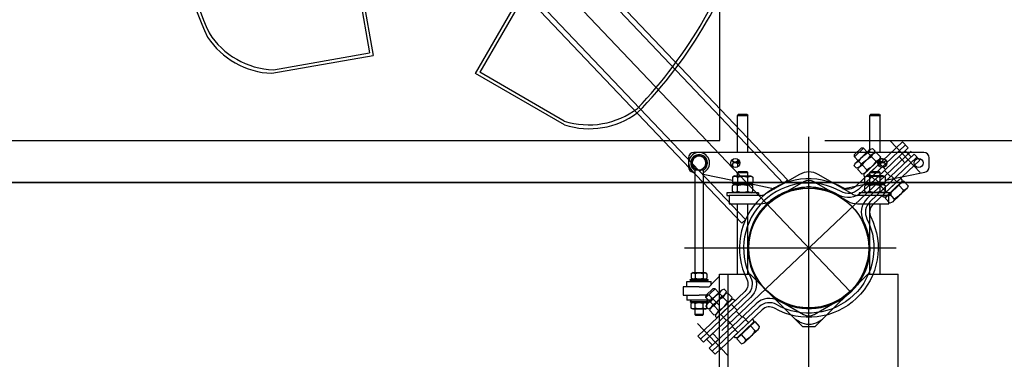
# Model space of a CAD drawing. Units: millimetres. Extents: x 0 to 923472, y 0 to 156496.
# Drawn here: x 857932 to 858869, y 1432 to 1756 of the extents above; entities that cross this region are included whole.
import ezdxf

# ---------------------------------------------------------------- set-up
doc = ezdxf.new("R2010")
doc.units = ezdxf.units.MM
doc.styles.add('ISOCP', font='ISOCP', dxfattribs={"width": 0.9})
doc.dimstyles.new('M_050', dxfattribs={"dimscale": 50, "dimtxt": 2.5, "dimasz": 2, "dimexe": 2, "dimexo": 2, "dimgap": 1, "dimtad": 1, "dimlfac": 0.001, "dimzin": 1, "dimdsep": 46, "dimtxsty": 'ISOCP', "dimblk": 'OBLIQUE', "dimcen": 2.5, "dimclrd": 256, "dimclre": 256, "dimclrt": 256, "dimadec": 0, "dimazin": 0, "dimtfac": 1, "dimtmove": 2, "dimatfit": 3, "dimfxl": 1, "dimtolj": 1, "dimtzin": 0, "dimarcsym": 0})

# ---------------------------------------------------------------- blocks, each defined once
blk = doc.blocks.new('_OBLIQUE')
at = {"color": 0, "linetype": 'ByBlock'}
blk.add_line((-0.5, -0.5), (0.5, 0.5), dxfattribs=at)
blk = doc.blocks.new('*D64')
at = {"lineweight": -2, "transparency": 16777216}
for p, q in [((858698.62, 5155.43), (859514.71, 5155.43)), ((859414.71, 5155.43), (859414.71, 1640.43)), ((858698.62, 1640.43), (859514.71, 1640.43))]:
    blk.add_line(p, q, dxfattribs=at)
at = {"layer": 'Defpoints', "color": 0, "transparency": 16777216}
for p in [(858598.62, 5155.43), (858598.62, 1640.43), (859414.71, 1640.43)]:
    blk.add_point(p, dxfattribs=at)
at = {"lineweight": -2, "transparency": 16777216, "xscale": 100, "yscale": 100, "zscale": 100}
for p, rotation in [((859414.71, 5155.43), 90), ((859414.71, 1640.43), 270)]:
    blk.add_blockref('_OBLIQUE', p, dxfattribs=dict(at, rotation=rotation))
at = {"transparency": 16777216, "insert": (859302.2, 3397.93), "char_height": 125, "attachment_point": 5, "rotation": 90, "style": 'ISOCP'}
blk.add_mtext('\\A1;3.52', dxfattribs=at)
blk = doc.blocks.new('HBXX-6516-DS-VTM_Draufs1143')
at = {"color": 1}
for p, q in [((742761.58, -44757.38), (742761.58, -44855.39)), ((742764.58, -44759.54), (742764.58, -44852.39)), ((743063.58, -44759.54), (743063.58, -44852.39)), ((743066.58, -44757.38), (743066.58, -44855.39)), ((742861.31, -44855.39), (742761.58, -44855.39)), ((742890.66, -44852.39), (742764.58, -44852.39)), ((742850.58, -44854.39), (742850.58, -44852.39)), ((742858.37, -44854.39), (742850.58, -44854.39)), ((742870.08, -44856.39), (742858.37, -44852.39)), ((742858.37, -44852.39), (742858.37, -44854.39)), ((742870.08, -44858.39), (742858.37, -44854.39)), ((742914.08, -44856.39), (742870.08, -44856.39)), ((742870.08, -44856.39), (742870.08, -44858.39)), ((742914.08, -44858.39), (742870.08, -44858.39)), ((742887.54, -44856.39), (742875.58, -44852.39)), ((742890.66, -44856.39), (742890.66, -44851.36)), ((742900.51, -44855.39), (742890.66, -44855.39)), ((742900.51, -44856.39), (742890.66, -44856.39)), ((742899.24, -44856.39), (742891.77, -44856.39)), ((742899.28, -44851.02), (742891.81, -44851.02)), ((742892.58, -44855.39), (742896.15, -44855.39)), ((742893.06, -44855.39), (742893.06, -44851.46)), ((742898.06, -44855.39), (742898.06, -44851.45)), ((742899.28, -44851.02), (742899.28, -44851.04)), ((742900.51, -44856.39), (742900.5, -44851.41)), ((742900.51, -44852.39), (742925.66, -44852.39)), ((742914.08, -44856.39), (742958.08, -44856.39)), ((742914.08, -44858.39), (742958.08, -44858.39)), ((742925.66, -44856.39), (742925.66, -44851.36)), ((742935.51, -44855.39), (742925.66, -44855.39)), ((742935.51, -44856.39), (742925.66, -44856.39)), ((742934.24, -44856.39), (742926.77, -44856.39)), ((742934.28, -44851.02), (742926.82, -44851.02)), ((742927.58, -44855.39), (742931.15, -44855.39)), ((742928.06, -44855.39), (742928.06, -44851.46)), ((742933.06, -44855.39), (742933.06, -44851.45)), ((742934.28, -44851.02), (742934.28, -44851.04)), ((742935.51, -44856.39), (742935.51, -44851.4)), ((742935.51, -44852.39), (743063.58, -44852.39)), ((742940.62, -44856.39), (742952.58, -44852.39)), ((742952.58, -44852.39), (742977.58, -44852.39)), ((742958.08, -44856.39), (742969.79, -44852.39)), ((742958.08, -44858.39), (742969.79, -44854.39)), ((742958.08, -44856.39), (742958.08, -44858.39)), ((743066.58, -44855.39), (742966.85, -44855.39)), ((742969.79, -44852.39), (742969.79, -44854.39)), ((742969.79, -44854.39), (742977.58, -44854.39)), ((742977.58, -44854.39), (742977.58, -44852.39)), ((742885.08, -44892.39), (742885.08, -44860.39)), ((742887.08, -44913.53), (742887.08, -44862.39)), ((742939.08, -44860.39), (742889.08, -44860.39)), ((742890.66, -44864.43), (742890.66, -44860.73)), ((742899.28, -44860.39), (742891.81, -44860.39)), ((742899.28, -44864.77), (742891.81, -44864.77)), ((742892.58, -44864.77), (742892.58, -44866.64)), ((742898.58, -44866.64), (742892.58, -44866.64)), ((742892.6, -44866.64), (742893.22, -44867.26)), ((742893.06, -44864.32), (742893.06, -44860.83)), ((742893.22, -44867.26), (742893.21, -44864.78)), ((742897.95, -44867.26), (742893.22, -44867.26)), ((742897.95, -44867.26), (742897.95, -44864.77)), ((742898.57, -44866.64), (742897.95, -44867.26)), ((742898.06, -44864.34), (742898.06, -44860.82)), ((742898.58, -44864.77), (742898.58, -44866.64)), ((742900.5, -44864.38), (742900.51, -44860.78)), ((742925.66, -44864.43), (742925.66, -44860.73)), ((742934.28, -44860.39), (742926.81, -44860.4)), ((742934.28, -44864.77), (742926.81, -44864.76)), ((742927.58, -44864.77), (742927.58, -44866.64)), ((742933.58, -44866.64), (742927.58, -44866.64)), ((742927.6, -44866.64), (742928.22, -44867.26)), ((742928.06, -44864.32), (742928.06, -44860.83)), ((742928.22, -44867.26), (742928.22, -44864.77)), ((742932.95, -44867.26), (742928.22, -44867.26)), ((742932.95, -44867.26), (742932.95, -44864.76)), ((742933.57, -44866.64), (742932.95, -44867.26)), ((742933.06, -44864.34), (742933.06, -44860.82)), ((742933.58, -44864.77), (742933.58, -44866.64)), ((742934.28, -44860.39), (742934.28, -44860.41)), ((742935.51, -44864.38), (742935.5, -44860.78)), ((742941.08, -44913.53), (742941.08, -44862.39)), ((742943.08, -44892.39), (742943.08, -44860.39)), ((742879.71, -44876.69), (742879.71, -44884.16)), ((742885.08, -44875.47), (742880.09, -44875.47)), ((742884.08, -44875.47), (742884.08, -44885.31)), ((742885.08, -44875.47), (742885.08, -44885.32)), ((742889.08, -44868.39), (742887.08, -44868.39)), ((742889.08, -44912.09), (742889.08, -44868.39)), ((742889.08, -44874.39), (742939.08, -44874.39)), ((742939.08, -44912.09), (742939.08, -44868.39)), ((742939.08, -44868.39), (742941.08, -44868.39)), ((742943.08, -44876.69), (742943.08, -44884.16)), ((742947.07, -44875.47), (742943.47, -44875.47)), ((742947.46, -44876.69), (742947.46, -44884.16)), ((742885.08, -44885.32), (742880.04, -44885.32)), ((742884.08, -44877.92), (742880.13, -44877.92)), ((742884.08, -44882.92), (742880.15, -44882.91)), ((742884.08, -44883.39), (742884.08, -44879.83)), ((742889.08, -44886.39), (742939.08, -44886.39)), ((742947.12, -44885.31), (742943.42, -44885.32)), ((742947.03, -44877.92), (742943.51, -44877.92)), ((742947.01, -44882.92), (742943.52, -44882.91)), ((742949.95, -44878.03), (742947.45, -44878.03)), ((742949.95, -44882.76), (742947.45, -44882.76)), ((742947.46, -44877.39), (742949.33, -44877.39)), ((742947.46, -44883.39), (742947.46, -44879.83)), ((742947.46, -44883.39), (742949.33, -44883.39)), ((742949.33, -44883.39), (742949.33, -44877.39)), ((742949.33, -44877.41), (742949.95, -44878.03)), ((742949.33, -44883.38), (742949.95, -44882.76)), ((742949.95, -44882.76), (742949.95, -44878.03)), ((742885.08, -44892.39), (742887.08, -44892.39)), ((742943.08, -44892.39), (742941.08, -44892.39))]:
    blk.add_line(p, q, dxfattribs=at)
blk.add_circle((742914.08, -44963.48), 57.15, dxfattribs=at)
for centre, radius, start, end in [((742914.08, -45118.24), 428.85, 75.41726, 104.58274), ((742914.08, -45136.27), 443.48, 76.40064, 103.59936), ((742836.84, -44773.85), 77.04, 113.51093, 167.65626), ((742839.4, -44775.86), 76.58, 112.73418, 167.69113), ((742988.76, -44775.86), 76.58, 12.30887, 67.26582), ((742991.32, -44773.85), 77.04, 12.34374, 66.48907), ((742887.08, -44860.39), 2, 90.00086, 180), ((742891.79, -44853.06), 2.05, 51.54077, 123.42503), ((742895.58, -44858.4), 7.38, 70.42158, 109.97105), ((742899.31, -44853.06), 2.05, 54.21056, 127.67537), ((742926.79, -44853.06), 2.05, 51.54077, 123.42503), ((742930.58, -44858.4), 7.38, 70.42158, 109.97105), ((742934.31, -44853.06), 2.05, 54.21056, 127.67537), ((742941.08, -44860.39), 2, 0, 90.00086), ((742889.08, -44862.39), 2, 89.99929, 180), ((742891.79, -44862.44), 2.05, 51.54077, 123.42503), ((742891.79, -44862.72), 2.05, 236.57673, 308.46098), ((742895.58, -44867.78), 7.38, 70.42158, 109.97105), ((742895.58, -44857.39), 7.38, 250.03071, 289.58017), ((742899.31, -44862.44), 2.05, 54.21056, 127.67537), ((742899.31, -44862.72), 2.05, 232.32639, 305.7912), ((742926.79, -44862.44), 2.05, 51.54077, 123.42503), ((742926.79, -44862.72), 2.05, 236.57673, 308.46098), ((742930.58, -44867.78), 7.38, 70.42158, 109.97105), ((742930.58, -44857.38), 7.38, 250.03071, 289.58017), ((742934.31, -44862.44), 2.05, 54.21056, 127.67537), ((742934.31, -44862.72), 2.05, 232.32639, 305.7912), ((742939.08, -44862.39), 2, 0, 89.99929), ((742881.75, -44876.67), 2.05, 144.21056, 217.67537), ((742945.13, -44876.67), 2.05, 144.21056, 217.67537), ((742945.41, -44876.67), 2.05, 322.32639, 35.7912), ((742887.09, -44880.39), 7.38, 160.42158, 199.97105), ((742881.75, -44884.19), 2.05, 141.54077, 213.42503), ((742950.47, -44880.39), 7.38, 160.42158, 199.97105), ((742945.13, -44884.19), 2.05, 141.54077, 213.42503), ((742940.08, -44880.39), 7.38, 340.03071, 19.58017), ((742945.41, -44884.19), 2.05, 326.57673, 38.46098)]:
    blk.add_arc(centre, radius, start, end, dxfattribs=at)
blk = doc.blocks.new('M12 HV Seite Kopf')
at = {"color": 1}
for p, q in [((-11.96, 10), (-11.96, 3.6)), ((8.97, 11), (-8.97, 11)), ((-5.98, 10), (-5.98, 3.6)), ((5.98, 10), (5.98, 3.6)), ((11.96, 10), (11.96, 3.6)), ((-11, 3), (-12, 2)), ((-12, 2), (-12, 0)), ((12, 0), (-12, 0)), ((11.96, 3.6), (-11.96, 3.6)), ((11, 3), (-11, 3)), ((-10, 3.6), (-10, 3)), ((10, 3.6), (10, 3)), ((11, 3), (12, 2)), ((12, 2), (12, 0))]:
    blk.add_line(p, q, dxfattribs=at)
for centre, radius, start, end in [((-8.97, 6.03), 4.97, 53.00075, 126.99925), ((0, -7.37), 18.37, 71.00542, 108.99458), ((8.97, 6.03), 4.97, 53.00075, 126.99925)]:
    blk.add_arc(centre, radius, start, end, dxfattribs=at)
blk = doc.blocks.new('M 12 HV Seite Mutter gekontert')
at = {"color": 1}
for p, q in [((0, 12), (0, -12)), ((2, 12), (0, 12)), ((3, 11), (2, 12)), ((3, 11), (3, -11)), ((10, 11.96), (4, 11.96)), ((15, 11.96), (12, 11.96)), ((10, 5.98), (4, 5.98)), ((11, 8.97), (11, -8.97)), ((11, 8.97), (11, -8.97)), ((15, 5.98), (12, 5.98)), ((16, 8.97), (16, -8.97)), ((16, 6), (21.25, 6)), ((21.25, -6), (21.25, 6)), ((21.25, 6), (22.75, 4.5)), ((22.75, 4.5), (22.75, -4.5)), ((10, -5.98), (4, -5.98)), ((15, -5.98), (12, -5.98)), ((16, -6), (21.25, -6)), ((21.25, -6), (22.75, -4.5)), ((2, -12), (0, -12)), ((3, -11), (2, -12)), ((10, -11.96), (4, -11.96)), ((15, -11.96), (12, -11.96))]:
    blk.add_line(p, q, dxfattribs=at)
for centre, radius, start, end in [((7.97, 8.97), 4.97, 143.00075, 216.99925), ((6.03, 8.97), 4.97, 323.00075, 36.99925), ((15.97, 8.97), 4.97, 143.00075, 216.99925), ((11.03, 8.97), 4.97, 323.00075, 36.99925), ((21.37, 0), 18.37, 161.00542, 198.99458), ((-7.37, 0), 18.37, 341.00542, 18.99458), ((29.37, 0), 18.37, 161.00542, 198.99458), ((-2.37, 0), 18.37, 341.00542, 18.99458), ((7.97, -8.97), 4.97, 143.00075, 216.99925), ((6.03, -8.97), 4.97, 323.00075, 36.99925), ((15.97, -8.97), 4.97, 143.00075, 216.99925), ((11.03, -8.97), 4.97, 323.00075, 36.99925)]:
    blk.add_arc(centre, radius, start, end, dxfattribs=at)

msp = doc.modelspace()

# ---------------------------------------------------------------- linework, layer by layer
at = {"color": 1, "ltscale": 0.3}
for p, q in [((858300.526, 1941.091), (858722.576, 1496.49)), ((858662.932, 1602.893), (858421.957, 1856.726)), ((858659.305, 1599.45), (858418.331, 1853.283)), ((858623.044, 1565.025), (858382.069, 1818.858)), ((858619.417, 1561.583), (858378.443, 1815.416)), ((858760.564, 1639.987), (858789.156, 1609.869)), ((858600.587, 1459.482), (858780.662, 1630.435)), ((858577.303, 1466.009), (858605.895, 1435.892))]:
    msp.add_line(p, q, dxfattribs=at)
at = {"color": 1}
for p, q in [((858616.105, 1665.14), (858615.305, 1664.34)), ((858615.305, 1664.34), (858620.305, 1664.34)), ((858615.305, 1629.042), (858615.305, 1664.34)), ((858620.305, 1665.14), (858616.105, 1665.14)), ((858624.505, 1665.14), (858620.305, 1665.14)), ((858620.305, 1664.34), (858625.305, 1664.34)), ((858624.505, 1665.14), (858625.305, 1664.34)), ((858625.305, 1629.042), (858625.305, 1664.34)), ((858742.105, 1665.14), (858741.305, 1664.34)), ((858741.305, 1664.34), (858746.305, 1664.34)), ((858741.305, 1629.042), (858741.305, 1664.34)), ((858746.305, 1665.14), (858742.105, 1665.14)), ((858750.505, 1665.14), (858746.305, 1665.14)), ((858746.305, 1664.34), (858751.305, 1664.34)), ((858750.505, 1665.14), (858751.305, 1664.34)), ((858751.305, 1629.042), (858751.305, 1664.34)), ((858683.23, 1389.938), (858683.23, 1644.042)), ((858772.4, 1639.139), (858777.908, 1633.337)), ((858568.805, 1624.042), (858568.805, 1615.136)), ((858571.814, 1621.78), (858574.751, 1624.123)), ((858572.936, 1614.36), (858571.814, 1621.78)), ((858792.805, 1629.042), (858573.805, 1629.042)), ((858574.751, 1624.123), (858577.687, 1626.466)), ((858584.673, 1623.724), (858577.687, 1626.466)), ((858585.795, 1616.304), (858584.673, 1623.724)), ((858610.487, 1622.224), (858610.487, 1620.891)), ((858615.396, 1622.742), (858615.396, 1620.891)), ((858751.213, 1620.891), (858751.213, 1622.742)), ((858756.122, 1620.891), (858756.122, 1622.224)), ((858788.924, 1621.733), (858783.416, 1627.535)), ((858797.805, 1615.136), (858797.805, 1624.042)), ((858579.922, 1611.618), (858572.936, 1614.36)), ((858578.659, 1612.114), (858574.805, 1612.114)), ((858574.805, 1612.114), (858574.805, 1514.54)), ((858579.922, 1611.618), (858582.859, 1613.961)), ((858582.805, 1612.114), (858580.543, 1612.114)), ((858582.805, 1612.114), (858582.805, 1514.54)), ((858582.859, 1613.961), (858585.795, 1616.304)), ((858612.655, 1619.64), (858610.487, 1620.891)), ((858612.655, 1619.64), (858610.487, 1618.388)), ((858610.487, 1618.388), (858610.487, 1615.86)), ((858612.655, 1619.64), (858617.513, 1619.64)), ((858612.655, 1619.64), (858617.513, 1619.64)), ((858615.396, 1618.388), (858615.396, 1615.342)), ((858753.955, 1619.64), (858749.097, 1619.64)), ((858749.097, 1619.64), (858753.955, 1619.64)), ((858751.213, 1615.342), (858751.213, 1618.388)), ((858753.955, 1619.64), (858756.122, 1620.891)), ((858753.955, 1619.64), (858756.122, 1618.388)), ((858756.122, 1618.388), (858756.122, 1615.86)), ((858572.819, 1610.235), (858574.805, 1609.835)), ((858582.805, 1608.225), (858610.487, 1602.656)), ((858612.655, 1606.64), (858610.487, 1605.388)), ((858610.487, 1605.388), (858610.487, 1599.891)), ((858612.655, 1606.64), (858620.305, 1606.64)), ((858616.105, 1610.64), (858615.305, 1609.84)), ((858615.305, 1609.84), (858620.305, 1609.84)), ((858615.305, 1606.64), (858615.305, 1609.84)), ((858615.396, 1605.388), (858615.396, 1599.891)), ((858620.305, 1610.64), (858616.105, 1610.64)), ((858624.505, 1610.64), (858620.305, 1610.64)), ((858620.305, 1609.84), (858625.305, 1609.84)), ((858620.305, 1606.64), (858627.955, 1606.64)), ((858624.505, 1610.64), (858625.305, 1609.84)), ((858625.213, 1599.891), (858625.213, 1605.388)), ((858625.305, 1606.64), (858625.305, 1609.84)), ((858627.955, 1606.64), (858630.122, 1605.388)), ((858630.122, 1605.388), (858630.122, 1599.891)), ((858674.305, 1608.028), (858642.177, 1589.479)), ((858659.305, 1599.45), (858662.932, 1602.893)), ((858724.432, 1589.479), (858692.305, 1608.028)), ((858738.655, 1606.64), (858736.487, 1605.388)), ((858736.487, 1599.891), (858736.487, 1605.388)), ((858753.955, 1606.64), (858738.655, 1606.64)), ((858742.105, 1610.64), (858741.305, 1609.84)), ((858741.305, 1609.84), (858746.305, 1609.84)), ((858741.305, 1606.64), (858741.305, 1609.84)), ((858741.396, 1599.891), (858741.396, 1605.388)), ((858746.305, 1610.64), (858742.105, 1610.64)), ((858750.505, 1610.64), (858746.305, 1610.64)), ((858746.305, 1609.84), (858751.305, 1609.84)), ((858750.505, 1610.64), (858751.305, 1609.84)), ((858751.213, 1599.891), (858751.213, 1605.388)), ((858751.305, 1606.64), (858751.305, 1609.84)), ((858753.955, 1606.64), (858756.122, 1605.388)), ((858756.122, 1602.656), (858793.791, 1610.235)), ((858756.122, 1599.891), (858756.122, 1605.388)), ((858612.655, 1598.64), (858610.487, 1599.891)), ((858612.655, 1598.64), (858610.487, 1597.388)), ((858610.487, 1591.891), (858610.487, 1597.388)), ((858612.655, 1598.64), (858620.305, 1598.64)), ((858627.955, 1598.64), (858612.655, 1598.64)), ((858615.396, 1591.891), (858615.396, 1597.388)), ((858620.305, 1598.64), (858627.955, 1598.64)), ((858625.213, 1591.891), (858625.213, 1597.388)), ((858627.955, 1598.64), (858630.122, 1599.891)), ((858627.955, 1598.64), (858630.122, 1597.388)), ((858628.6, 1599.012), (858650.914, 1594.523)), ((858630.122, 1591.891), (858630.122, 1597.388)), ((858646.177, 1582.551), (858678.305, 1601.1)), ((858666.08, 1594.042), (858672.109, 1594.042)), ((858672.109, 1594.042), (858683.305, 1597.042)), ((858683.305, 1597.042), (858694.501, 1594.042)), ((858688.305, 1601.1), (858720.432, 1582.551)), ((858694.501, 1594.042), (858700.529, 1594.042)), ((858715.696, 1594.523), (858738.009, 1599.012)), ((858738.655, 1598.64), (858736.487, 1599.891)), ((858738.655, 1598.64), (858736.487, 1597.388)), ((858736.487, 1591.891), (858736.487, 1597.388)), ((858753.955, 1598.64), (858738.655, 1598.64)), ((858753.955, 1598.64), (858738.655, 1598.64)), ((858741.396, 1591.891), (858741.396, 1597.388)), ((858751.213, 1591.891), (858751.213, 1597.388)), ((858753.955, 1598.64), (858756.122, 1599.891)), ((858753.955, 1598.64), (858756.122, 1597.388)), ((858756.122, 1591.891), (858756.122, 1597.388)), ((858635.305, 1590.64), (858605.305, 1590.64)), ((858605.305, 1590.64), (858605.305, 1588.14)), ((858605.305, 1588.14), (858607.305, 1588.14)), ((858637.177, 1588.14), (858607.305, 1588.14)), ((858607.305, 1588.14), (858607.305, 1580.14)), ((858612.655, 1590.64), (858610.487, 1591.891)), ((858627.955, 1590.64), (858630.122, 1591.891)), ((858635.305, 1590.64), (858635.305, 1588.14)), ((858761.305, 1588.14), (858729.432, 1588.14)), ((858761.305, 1590.64), (858731.305, 1590.64)), ((858731.305, 1590.64), (858731.305, 1588.14)), ((858738.655, 1590.64), (858736.487, 1591.891)), ((858753.955, 1590.64), (858756.122, 1591.891)), ((858759.305, 1580.14), (858759.305, 1588.14)), ((858761.305, 1590.64), (858761.305, 1588.14)), ((858607.305, 1580.14), (858637.177, 1580.14)), ((858615.305, 1513.14), (858615.305, 1580.14)), ((858625.305, 1513.14), (858625.305, 1580.14)), ((858729.432, 1580.14), (858759.305, 1580.14)), ((858741.305, 1513.14), (858741.305, 1580.14)), ((858751.305, 1513.14), (858751.305, 1580.14)), ((858623.262, 1565.232), (858619.417, 1561.583)), ((858766.305, 1537.938), (858564.805, 1537.938)), ((858573.155, 1514.54), (858571.297, 1513.467)), ((858571.297, 1513.467), (858571.297, 1509.112)), ((858573.155, 1508.04), (858571.297, 1509.112)), ((858573.155, 1514.54), (858584.455, 1514.54)), ((858575.051, 1513.467), (858575.051, 1509.112)), ((858582.558, 1513.467), (858582.558, 1509.112)), ((858584.455, 1514.54), (858586.312, 1513.467)), ((858584.455, 1508.04), (858586.312, 1509.112)), ((858586.312, 1513.467), (858586.312, 1509.112)), ((858593.305, 1506.14), (858598.305, 1511.14)), ((858598.305, 1513.14), (858627.305, 1513.14)), ((858598.305, 1387.438), (858598.305, 1513.14)), ((858606.305, 1513.14), (858606.305, 1386.838)), ((858627.305, 1513.14), (858677.305, 1463.14)), ((858689.305, 1463.14), (858739.305, 1513.14)), ((858739.305, 1513.14), (858768.305, 1513.14)), ((858768.305, 1400.938), (858768.305, 1513.14)), ((858578.805, 1501.14), (858563.805, 1501.14)), ((858563.805, 1501.14), (858563.805, 1493.14)), ((858567.305, 1506.14), (858590.305, 1506.14)), ((858567.305, 1501.14), (858567.305, 1506.14)), ((858570.305, 1508.04), (858587.305, 1508.04)), ((858570.305, 1507.44), (858570.305, 1508.04)), ((858570.305, 1507.44), (858587.305, 1507.44)), ((858578.805, 1501.14), (858588.305, 1501.14)), ((858587.305, 1507.44), (858587.305, 1508.04)), ((858593.305, 1506.14), (858588.305, 1501.14)), ((858590.305, 1503.14), (858590.305, 1506.14)), ((858563.805, 1493.14), (858578.805, 1493.14)), ((858567.305, 1493.14), (858567.305, 1488.14)), ((858588.305, 1493.14), (858578.805, 1493.14)), ((858588.305, 1493.14), (858593.305, 1488.14)), ((858590.305, 1491.14), (858590.305, 1488.14)), ((858648.635, 1491.809), (858678.305, 1474.679)), ((858688.305, 1474.679), (858717.974, 1491.809)), ((858590.305, 1488.14), (858567.305, 1488.14)), ((858587.305, 1486.84), (858570.305, 1486.84)), ((858570.305, 1486.84), (858570.305, 1486.24)), ((858587.305, 1486.24), (858570.305, 1486.24)), ((858573.155, 1486.24), (858571.297, 1485.167)), ((858571.297, 1480.812), (858571.297, 1485.167)), ((858573.155, 1479.74), (858571.297, 1480.812)), ((858575.051, 1480.812), (858575.051, 1485.167)), ((858582.558, 1480.812), (858582.558, 1485.167)), ((858584.455, 1486.24), (858586.312, 1485.167)), ((858584.455, 1479.74), (858586.312, 1480.812)), ((858586.312, 1480.812), (858586.312, 1485.167)), ((858587.305, 1486.84), (858587.305, 1486.24)), ((858598.305, 1483.14), (858593.305, 1488.14)), ((858584.455, 1479.74), (858573.155, 1479.74)), ((858574.805, 1479.74), (858574.805, 1474.542)), ((858578.805, 1474.542), (858574.805, 1474.542)), ((858575.305, 1474.042), (858574.805, 1474.542)), ((858575.305, 1474.042), (858578.805, 1474.042)), ((858582.805, 1474.542), (858578.805, 1474.542)), ((858578.805, 1474.042), (858582.305, 1474.042)), ((858582.305, 1474.042), (858582.805, 1474.542)), ((858582.805, 1479.74), (858582.805, 1474.542)), ((858674.305, 1467.751), (858670.492, 1469.952)), ((858677.305, 1463.14), (858689.305, 1463.14)), ((858696.118, 1469.952), (858692.305, 1467.751)), ((858583.043, 1448.343), (858577.535, 1454.145)), ((858588.551, 1442.541), (858594.059, 1436.739))]:
    msp.add_line(p, q, dxfattribs=at)
at = {"color": 1, "ltscale": 0.2}
for p, q in [((858756.151, 1612.682), (858750.643, 1618.484)), ((858745.997, 1603.043), (858740.489, 1608.845)), ((858752.231, 1597.929), (858747.009, 1603.43)), ((858760.933, 1606.191), (858755.712, 1611.692)), ((858761.659, 1606.88), (858767.167, 1601.078)), ((858751.505, 1597.241), (858757.013, 1591.439)), ((858614.953, 1478.637), (858609.445, 1484.439)), ((858604.8, 1468.998), (858599.292, 1474.8)), ((858619.736, 1472.147), (858614.514, 1477.647)), ((858620.462, 1472.835), (858625.97, 1467.033)), ((858611.033, 1463.885), (858605.811, 1469.385)), ((858610.308, 1463.196), (858615.816, 1457.394))]:
    msp.add_line(p, q, dxfattribs=at)
for points in [[(860653.953, 5195.431), (853728.616, 5195.431), (853728.616, 1600.431), (860653.953, 1600.431)], [(860653.953, 1600.431), (855148.616, 1600.431), (855148.616, 1190.431), (854898.616, 1190.431), (854898.616, 463.043)], [(860653.953, 1600.431), (855148.616, 1600.431), (855148.616, 1600.431), (855148.616, 463.043)]]:
    msp.add_lwpolyline(points)
at = {"color": 1}
for points in [[(856098.616, 1640.431), (858598.616, 1640.431), (858598.616, 5155.431), (856098.616, 5155.431)], [(858780.515, 1624.781), (858775.007, 1630.583), (858769.205, 1625.075), (858774.713, 1619.273)], [(858591.452, 1445.295), (858585.944, 1451.097), (858591.746, 1456.605), (858597.254, 1450.803)]]:
    msp.add_lwpolyline(points, close=True, dxfattribs=at)
for points in [[(858772.4, 1639.139), (858727.726, 1596.728, -0.3305904), (858715.892, 1595.29, 0.7423075), (858624.259, 1508.3, -0.3305904), (858622.209, 1496.556), (858577.535, 1454.145)], [(858775.154, 1636.238), (858730.48, 1593.827, -0.3305904), (858713.912, 1591.815, 0.7423075), (858627.833, 1510.096, -0.3305904), (858624.963, 1493.655), (858580.289, 1451.244)], [(858777.908, 1633.337), (858733.234, 1590.926, -0.3305904), (858711.933, 1588.339, 0.7423075), (858631.407, 1511.892, -0.3305904), (858627.717, 1490.754), (858583.043, 1448.343)], [(858783.416, 1627.535), (858738.742, 1585.124, 0.3305904), (858735.052, 1563.986, -0.7423075), (858654.526, 1487.539, 0.3305904), (858633.225, 1484.952), (858588.551, 1442.541)], [(858786.17, 1624.634), (858741.496, 1582.223, 0.3305904), (858738.626, 1565.782, -0.7423075), (858652.547, 1484.064, 0.3305904), (858635.979, 1482.052), (858591.305, 1439.64)], [(858788.924, 1621.733), (858744.25, 1579.322, 0.3305904), (858742.2, 1567.579, -0.7423075), (858650.567, 1480.588, 0.3305904), (858638.733, 1479.151), (858594.059, 1436.739)]]:
    msp.add_lwpolyline(points, format="xyb", dxfattribs=at)
for centre, radius in [((858613.305, 1619.042), 4.25), ((858753.305, 1619.042), 4.25), ((858787.805, 1619.042), 4.25), ((858683.229, 1537.939), 57.15), ((858683.23, 1537.938), 57)]:
    msp.add_circle(centre, radius, dxfattribs=at)
for centre, radius, start, end in [((858578.805, 1619.042), 10, 90, 246.421822), ((858573.805, 1624.042), 5, 90, 180), ((858578.805, 1619.042), 8, 300, 240), ((858578.805, 1619.042), 6.5, 128.584156, 308.584156), ((858578.805, 1619.042), 6.778, 112.125504, 145.042808), ((858578.805, 1619.042), 6.5, 308.584156, 128.584156), ((858578.805, 1619.042), 10, 293.578178, 90), ((858578.805, 1619.042), 6.778, 52.188243, 84.954348), ((858578.805, 1619.042), 6.778, 352.213963, 24.980068), ((858792.805, 1624.042), 5, 0, 90), ((858573.805, 1615.136), 5, 180, 258.624885), ((858578.805, 1619.042), 6.778, 172.213963, 204.980068), ((858578.805, 1619.042), 6.778, 232.188243, 264.954348), ((858578.805, 1619.042), 6.778, 292.125504, 325.042808), ((858792.805, 1615.136), 5, 281.375115, 0), ((858683.305, 1592.44), 18, 60, 120), ((858683.305, 1592.44), 10, 60, 120), ((858637.177, 1598.14), 10, 270, 300), ((858729.432, 1598.14), 10, 240, 270), ((858637.177, 1598.14), 18, 270, 300), ((858729.432, 1598.14), 18, 240, 270), ((858578.805, 1515.91), 12, 224.900528, 234.509464), ((858578.805, 1515.91), 12, 305.490536, 315.099472), ((858578.805, 1478.369), 12, 125.490536, 135.099472), ((858578.805, 1478.369), 12, 44.900528, 54.509464), ((858683.305, 1483.34), 10, 240, 300), ((858683.305, 1483.34), 18, 240, 300)]:
    msp.add_arc(centre, radius, start, end, dxfattribs=at)
for points, weights in [([(858610.487, 1620.891), (858612.942, 1619.474), (858615.396, 1620.891)], [1, 1.15470053838, 1]), ([(858615.396, 1618.388), (858612.942, 1619.805), (858610.487, 1618.388)], [1, 1.15470053838, 1]), ([(858615.396, 1620.891), (858616.401, 1620.601), (858617.324, 1620.425)], [1, 1.02820742205, 1.04612840726]), ([(858617.552, 1618.897), (858616.525, 1618.714), (858615.396, 1618.388)], [1.05051095398, 1.03178681611, 1]), ([(858751.213, 1618.388), (858750.085, 1618.714), (858749.057, 1618.897)], [1, 1.03178681611, 1.05051095398]), ([(858749.286, 1620.425), (858750.208, 1620.601), (858751.213, 1620.891)], [1.04612840726, 1.02820742205, 1]), ([(858751.213, 1620.891), (858753.668, 1619.474), (858756.122, 1620.891)], [1, 1.15470053838, 1]), ([(858756.122, 1618.388), (858753.668, 1619.805), (858751.213, 1618.388)], [1, 1.15470053838, 1]), ([(858615.396, 1605.388), (858612.942, 1606.805), (858610.487, 1605.388)], [1, 1.15470053838, 1]), ([(858625.213, 1605.388), (858620.305, 1606.805), (858615.396, 1605.388)], [1, 1.15470053838, 1]), ([(858630.122, 1605.388), (858627.668, 1606.805), (858625.213, 1605.388)], [1, 1.15470053838, 1]), ([(858741.396, 1605.388), (858738.942, 1606.805), (858736.487, 1605.388)], [1, 1.15470053838, 1]), ([(858751.213, 1605.388), (858746.305, 1606.805), (858741.396, 1605.388)], [1, 1.15470053838, 1]), ([(858756.122, 1605.388), (858753.668, 1606.805), (858751.213, 1605.388)], [1, 1.15470053838, 1]), ([(858610.487, 1599.891), (858612.942, 1598.474), (858615.396, 1599.891)], [1, 1.15470053838, 1]), ([(858615.396, 1597.388), (858612.942, 1598.805), (858610.487, 1597.388)], [1, 1.15470053838, 1]), ([(858615.396, 1599.891), (858620.305, 1598.474), (858625.213, 1599.891)], [1, 1.15470053838, 1]), ([(858625.213, 1597.388), (858620.305, 1598.805), (858615.396, 1597.388)], [1, 1.15470053838, 1]), ([(858625.213, 1599.891), (858627.668, 1598.474), (858630.122, 1599.891)], [1, 1.15470053838, 1]), ([(858630.122, 1597.388), (858627.668, 1598.805), (858625.213, 1597.388)], [1, 1.15470053838, 1]), ([(858736.487, 1599.891), (858738.942, 1598.474), (858741.396, 1599.891)], [1, 1.15470053838, 1]), ([(858741.396, 1597.388), (858738.942, 1598.805), (858736.487, 1597.388)], [1, 1.15470053838, 1]), ([(858741.396, 1599.891), (858746.305, 1598.474), (858751.213, 1599.891)], [1, 1.15470053838, 1]), ([(858751.213, 1597.388), (858746.305, 1598.805), (858741.396, 1597.388)], [1, 1.15470053838, 1]), ([(858751.213, 1599.891), (858753.668, 1598.474), (858756.122, 1599.891)], [1, 1.15470053838, 1]), ([(858756.122, 1597.388), (858753.668, 1598.805), (858751.213, 1597.388)], [1, 1.15470053838, 1]), ([(858610.487, 1591.891), (858612.942, 1590.474), (858615.396, 1591.891)], [1, 1.15470053838, 1]), ([(858615.396, 1591.891), (858620.305, 1590.474), (858625.213, 1591.891)], [1, 1.15470053838, 1]), ([(858625.213, 1591.891), (858627.668, 1590.474), (858630.122, 1591.891)], [1, 1.15470053838, 1]), ([(858736.487, 1591.891), (858738.942, 1590.474), (858741.396, 1591.891)], [1, 1.15470053838, 1]), ([(858741.396, 1591.891), (858746.305, 1590.474), (858751.213, 1591.891)], [1, 1.15470053838, 1]), ([(858751.213, 1591.891), (858753.668, 1590.474), (858756.122, 1591.891)], [1, 1.15470053838, 1]), ([(858575.051, 1513.467), (858573.174, 1514.551), (858571.297, 1513.467)], [1, 1.15470053838, 1]), ([(858571.297, 1509.112), (858573.174, 1508.028), (858575.051, 1509.112)], [1, 1.15470053838, 1]), ([(858582.558, 1513.467), (858578.805, 1514.551), (858575.051, 1513.467)], [1, 1.15470053838, 1]), ([(858575.051, 1509.112), (858578.805, 1508.028), (858582.558, 1509.112)], [1, 1.15470053838, 1]), ([(858586.312, 1513.467), (858584.435, 1514.551), (858582.558, 1513.467)], [1, 1.15470053838, 1]), ([(858582.558, 1509.112), (858584.435, 1508.028), (858586.312, 1509.112)], [1, 1.15470053838, 1]), ([(858575.051, 1485.167), (858573.174, 1486.251), (858571.297, 1485.167)], [1, 1.15470053838, 1]), ([(858571.297, 1480.812), (858573.174, 1479.728), (858575.051, 1480.812)], [1, 1.15470053838, 1]), ([(858582.558, 1485.167), (858578.805, 1486.251), (858575.051, 1485.167)], [1, 1.15470053838, 1]), ([(858575.051, 1480.812), (858578.805, 1479.728), (858582.558, 1480.812)], [1, 1.15470053838, 1]), ([(858586.312, 1485.167), (858584.435, 1486.251), (858582.558, 1485.167)], [1, 1.15470053838, 1]), ([(858582.558, 1480.812), (858584.435, 1479.728), (858586.312, 1480.812)], [1, 1.15470053838, 1])]:
    msp.add_rational_spline(points, weights, degree=2, dxfattribs=at)

# ---------------------------------------------------------------- block references
for p, rotation in [((943073.909, -737544.941), 99.99999999999999), ((1268745.171, 622791.159), 240)]:
    msp.add_blockref('HBXX-6516-DS-VTM_Draufs1143', p, dxfattribs=dict(rotation=rotation))
at = {"color": 1, "xscale": -1}
for name, p, rotation in [('M 12 HV Seite Mutter gekontert', (858745.566, 1613.664), 313.5114288755798), ('M12 HV Seite Kopf', (858762.09, 1596.259), 223.5114288755764)]:
    msp.add_blockref(name, p, dxfattribs=dict(at, rotation=rotation))
at = {"color": 1}
for name, p, rotation in [('M 12 HV Seite Mutter gekontert', (858604.369, 1479.62), 133.5114288755764), ('M12 HV Seite Kopf', (858620.893, 1462.214), 223.5114288755764)]:
    msp.add_blockref(name, p, dxfattribs=dict(at, rotation=rotation))

# ---------------------------------------------------------------- dimensions: what is measured, and where the dimension line sits
dim = msp.add_linear_dim(base=(859414.708432421, 1640.431444817), p1=(858598.615547374, 5155.431444817), p2=(858598.615547374, 1640.431444817), angle=90, dimstyle='M_050')
dim.commit()
dim.dimension.update_dxf_attribs({"geometry": '*D64', "text_midpoint": (859302.196129271, 3397.931444817)})

doc.saveas('drawing.dxf')
